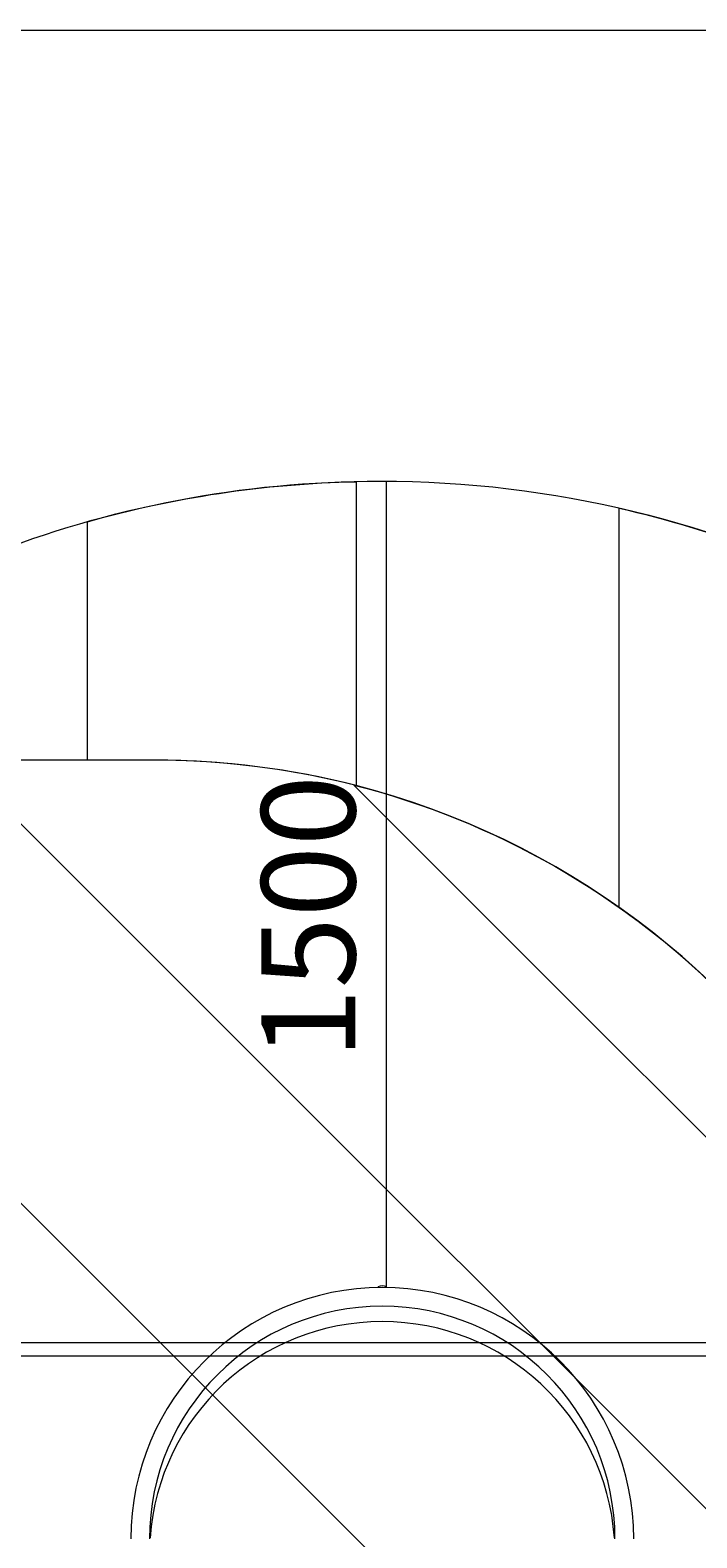
# Model space of a CAD drawing. Units: millimetres. Extents: x -4172 to 11496, y -10945 to 1593.
# Drawn here: x 1434 to 2675, y -1467 to 1342 of the extents above; entities that cross this region are included whole.
import ezdxf

# ---------------------------------------------------------------- set-up
doc = ezdxf.new("R2010")
doc.units = ezdxf.units.MM
doc.header["$MEASUREMENT"] = 0
doc.layers.add('Work Layer', color=7, linetype='Continuous', lineweight=0)

# ---------------------------------------------------------------- blocks, each defined once
blk = doc.blocks.new('Block_3')
at = {"layer": 'Work Layer', "color": 253, "lineweight": 9}
blk.add_lwpolyline([(1297.5, -18.5), (679.1, -18.5), (662.4, -18.5), (590.4, -18.5), (3166.3, -2594.3), (3166.3, -1887.2)], close=True, dxfattribs=at)
blk.add_open_spline([(2036.6, -64.7), (2036.6, -64.7), (3120.1, -1148.2), (3120.1, -1148.2), (2985.3, -617.3), (2567.5, -199.5), (2036.6, -64.7)], degree=3, knots=[0, 0, 0, 0, 1, 1, 1, 2, 2, 2, 2], dxfattribs=at)
blk = doc.blocks.new('Block_7')
at = {"layer": 'Work Layer', "color": 253, "lineweight": 9}
for points, knots in [([(1540.9, 425.9), (1540.9, 425.9), (1540.9, -18.5), (1540.9, -18.5), (1540.9, -18.5), (1666.3, -18.5), (1666.3, -18.5), (1795.6, -18.5), (1921.1, -34.9), (2040.9, -65.7), (2040.9, -65.7), (2040.9, 500.5), (2040.9, 500.5), (1868, 496.7), (1700.4, 471.1), (1540.9, 425.9)], [0, 0, 0, 0, 1, 1, 1, 2, 2, 2, 3, 3, 3, 4, 4, 4, 5, 5, 5, 5]), ([(2530.8, 451), (2530.8, 451), (2530.8, -293.1), (2530.8, -293.1), (2746.4, -445.5), (2919.9, -653.2), (3030.8, -895.8), (3030.8, -895.8), (3030.8, 262.8), (3030.8, 262.8), (2875.2, 346.6), (2707.6, 410.6), (2530.8, 451)], [0, 0, 0, 0, 1, 1, 1, 2, 2, 2, 3, 3, 3, 4, 4, 4, 4])]:
    blk.add_open_spline(points, degree=3, knots=knots, dxfattribs=at)
blk = doc.blocks.new('Block_0')
at = {"layer": 'Work Layer'}
for name in ['Block_7', 'Block_3']:
    blk.add_blockref(name, (0, 0), dxfattribs=at)
blk = doc.blocks.new('Block_11')
at = {"layer": 'Work Layer', "color": 7, "lineweight": 9}
for points in [[(2557.9, -1469.3), (2557.9, -1210.6), (2348.2, -1001), (2089.6, -1001), (1831, -1001), (1621.3, -1210.6), (1621.3, -1469.3)], [(2523, -1469.3), (2523, -1229.9), (2328.9, -1035.9), (2089.6, -1035.9), (1850.2, -1035.9), (1656.2, -1229.9), (1656.2, -1469.3)], [(2521.9, -1467.1), (2505.8, -1240.3), (2317, -1064.5), (2089.6, -1064.5), (1862.2, -1064.5), (1673.4, -1240.3), (1657.3, -1467.1)]]:
    blk.add_open_spline(points, degree=3, knots=[0, 0, 0, 0, 1, 1, 1, 2, 2, 2, 2], dxfattribs=at)
blk.add_open_spline([(2097.7, -999.8), (2092.6, -997.1), (2086.6, -997.1), (2081.5, -999.8)], degree=3, dxfattribs=at)

msp = doc.modelspace()

# ---------------------------------------------------------------- linework, layer by layer
at = {"layer": 'Work Layer', "color": 152, "lineweight": 9}
msp.add_line((2097.7, -999.8), (2097.7, 501.3), dxfattribs=at)
at = {"layer": 'Work Layer', "color": 7, "lineweight": 9}
for points in [[(3048.1, -3903.3), (248.1, -3903.3), (248.1, -1103.3), (3048.1, -1103.3)], [(273.1, -3878.4), (273.1, -1128.3), (3023.2, -1128.3), (3023.2, -3878.4)]]:
    msp.add_lwpolyline(points, close=True, dxfattribs=at)
at = {"layer": 'Work Layer', "color": 152, "lineweight": 9}
msp.add_open_spline([(-4171.7, 1341.8), (-4171.7, 1341.8), (10509.3, 1341.8), (10509.3, 1341.8)], degree=3, dxfattribs=at)
at = {"layer": 'Work Layer', "color": 1, "lineweight": 9}
msp.add_open_spline([(10088.4, -2100.3), (10088.4, -2100.3), (10021.9, -2033.7), (10021.9, -2033.7), (9531.5, -1543.2), (8785.9, -1463.6), (8212.3, -1794.4), (8212.3, -1794.4), (8212.1, -1794.2), (8212.1, -1794.2), (8212.1, -1794.2), (7816.4, -2022.7), (7816.4, -2022.7), (7816.4, -2022.7), (6415.4, -621.8), (6415.4, -621.8), (6069.8, -276.2), (5616.8, -103.4), (5163.8, -103.4), (5139.7, -103.4), (5115.7, -104.1), (5091.6, -105.1), (4930.2, -47.9), (4760.9, -18.5), (4590.9, -18.5), (4379, -18.5), (4166.3, -63.4), (3967.6, -154.2), (3967.6, -154.2), (3676.5, -287.2), (3676.5, -287.2), (3310.4, 191.8), (2733.6, 501.5), (2085.5, 501.5), (1568.4, 501.5), (1096.5, 304.5), (740.9, -18.5), (740.9, -18.5), (679.1, -18.5), (679.1, -18.5), (679.1, -18.5), (662.4, -18.5), (662.4, -18.5), (662.4, -18.5), (-1450.9, -18.5), (-1450.9, -18.5), (-1895.1, -18.5), (-2294, -211.7), (-2568.7, -518.5), (-2568.7, -518.5), (-3150.6, -518.5), (-3150.6, -518.5), (-3702.9, -518.5), (-4150.6, -966.2), (-4150.6, -1518.5), (-4150.6, -1518.5), (-4150.6, -2503.9), (-4150.6, -2503.9), (-4150.6, -3056.2), (-3702.9, -3503.9), (-3150.6, -3503.9), (-3150.6, -3503.9), (-2568.7, -3503.9), (-2568.7, -3503.9), (-2294, -3810.7), (-1895.1, -4003.9), (-1450.9, -4003.9), (-1450.9, -4003.9), (-777.8, -4003.9), (-777.8, -4003.9), (-725, -4784.5), (-75.6, -5401.4), (718.3, -5401.4), (718.3, -5401.4), (1614, -5401.4), (1614, -5401.4), (1861.7, -5401.4), (2095.1, -5341), (2301, -5234.7), (2301, -5234.7), (2326.1, -5234.7), (2326.1, -5234.7), (2845.1, -5234.7), (3302.4, -4971.1), (3571.7, -4570.6), (3774.1, -4394.3), (3928.5, -4164.7), (4013.6, -3903.7), (4125, -3950.2), (4240.3, -3982.9), (4357.2, -4001.3), (4357.2, -4001.3), (4491.6, -4135.7), (4491.6, -4135.7), (4491.6, -4135.7), (4068, -4559.3), (4068, -4559.3), (4068, -4559.4), (4067.9, -4559.4), (4067.9, -4559.5), (4067.9, -4559.5), (3731.9, -4895.4), (3731.9, -4895.4), (3450.6, -5176.7), (3292.6, -5558.2), (3292.6, -5956.1), (3292.6, -6228.2), (3366.6, -6492.6), (3503.4, -6722.6), (3503.4, -6722.6), (3175.7, -7050.3), (3175.7, -7050.3), (2861.6, -7364.4), (2716.1, -7783.1), (2738.9, -8194.3), (2738.9, -8194.3), (2322.3, -8610.8), (2322.3, -8610.8), (1931.8, -9001.3), (1931.8, -9634.5), (2322.3, -10025), (2322.3, -10025), (2739.8, -10442.5), (2739.8, -10442.5), (2935.1, -10637.8), (3191, -10735.4), (3446.9, -10735.4), (3702.9, -10735.4), (3958.8, -10637.8), (4154, -10442.5), (4154, -10442.5), (4570.6, -10026), (4570.6, -10026), (4598.2, -10027.5), (4626, -10028.5), (4653.9, -10028.5), (5051.7, -10028.5), (5433.2, -9870.5), (5714.5, -9589.1), (5714.5, -9589.1), (6215.8, -9087.9), (6215.8, -9087.9), (6363, -9048.9), (6505.4, -8987.1), (6637.5, -8902.6), (6883.3, -9063.5), (7168.3, -9148.7), (7462.9, -9148.7), (7680.7, -9148.7), (7892, -9101.6), (8084.9, -9014.4), (8353.9, -8950.9), (8602.6, -8814.1), (8801.2, -8615.5), (8801.2, -8615.5), (8825, -8591.7), (8825, -8591.7), (9106.3, -8310.4), (9264.4, -7928.8), (9264.4, -7531), (9264.4, -7300.7), (9211.1, -7076), (9111.9, -6872.8), (9091.1, -6566.2), (8976.5, -6265.2), (8769.2, -6013.9), (8758.6, -6001.1), (8747.4, -5989), (8736.5, -5976.6), (8932.8, -5885.4), (9116.7, -5758.8), (9278.7, -5596.8), (9406.5, -5468.9), (9511.8, -5327.1), (9595.6, -5176.5), (9595.6, -5176.5), (9596, -5176.9), (9596, -5176.9), (9596, -5176.9), (10319.3, -3924), (10319.3, -3924), (10319.9, -3923), (10320.4, -3922.1), (10321, -3921.1), (10321, -3921.1), (10332.5, -3901.2), (10332.5, -3901.2), (10332.5, -3901.2), (10332.2, -3901), (10332.2, -3901), (10657.3, -3328.7), (10576.3, -2588.3), (10088.4, -2100.3)], degree=3, knots=[0, 0, 0, 0, 1, 1, 1, 2, 2, 2, 3, 3, 3, 4, 4, 4, 5, 5, 5, 6, 6, 6, 7, 7, 7, 8, 8, 8, 9, 9, 9, 10, 10, 10, 11, 11, 11, 12, 12, 12, 13, 13, 13, 14, 14, 14, 15, 15, 15, 16, 16, 16, 17, 17, 17, 18, 18, 18, 19, 19, 19, 20, 20, 20, 21, 21, 21, 22, 22, 22, 23, 23, 23, 24, 24, 24, 25, 25, 25, 26, 26, 26, 27, 27, 27, 28, 28, 28, 29, 29, 29, 30, 30, 30, 31, 31, 31, 32, 32, 32, 33, 33, 33, 34, 34, 34, 35, 35, 35, 36, 36, 36, 37, 37, 37, 38, 38, 38, 39, 39, 39, 40, 40, 40, 41, 41, 41, 42, 42, 42, 43, 43, 43, 44, 44, 44, 45, 45, 45, 46, 46, 46, 47, 47, 47, 48, 48, 48, 49, 49, 49, 50, 50, 50, 51, 51, 51, 52, 52, 52, 53, 53, 53, 54, 54, 54, 55, 55, 55, 56, 56, 56, 57, 57, 57, 58, 58, 58, 59, 59, 59, 60, 60, 60, 61, 61, 61, 62, 62, 62, 63, 63, 63, 64, 64, 64, 64], dxfattribs=at)
at = {"layer": 'Work Layer', "color": 253, "lineweight": 9}
msp.add_open_spline([(2301.9, -5234.7), (2784.3, -4985.3), (3114, -4481.9), (3114, -3901.4), (3114, -3901.4), (3114, -3831.9), (3114, -3831.9), (3147.9, -3706.7), (3166.3, -3575.2), (3166.3, -3439.2), (3166.3, -3439.2), (3166.3, -1518.5), (3166.3, -1518.5), (3166.3, -690.1), (2494.7, -18.5), (1666.3, -18.5), (1666.3, -18.5), (679.1, -18.5), (679.1, -18.5), (679.1, -18.5), (662.4, -18.5), (662.4, -18.5)], degree=3, knots=[0, 0, 0, 0, 1, 1, 1, 2, 2, 2, 3, 3, 3, 4, 4, 4, 5, 5, 5, 6, 6, 6, 7, 7, 7, 7], dxfattribs=at)

# ---------------------------------------------------------------- block references
at = {"layer": 'Work Layer'}
for name in ['Block_0', 'Block_11']:
    msp.add_blockref(name, (0, 0), dxfattribs=at)

# ---------------------------------------------------------------- texts
at = {"layer": 'Work Layer', "insert": (2039.3, -575.8), "char_height": 0.2, "attachment_point": 7, "rotation": 90}
msp.add_mtext('\\C152;\\FArial|b0|i0|c1;\\H174.836667;\\W1.000000;1500', dxfattribs=at)

doc.saveas('drawing.dxf')
